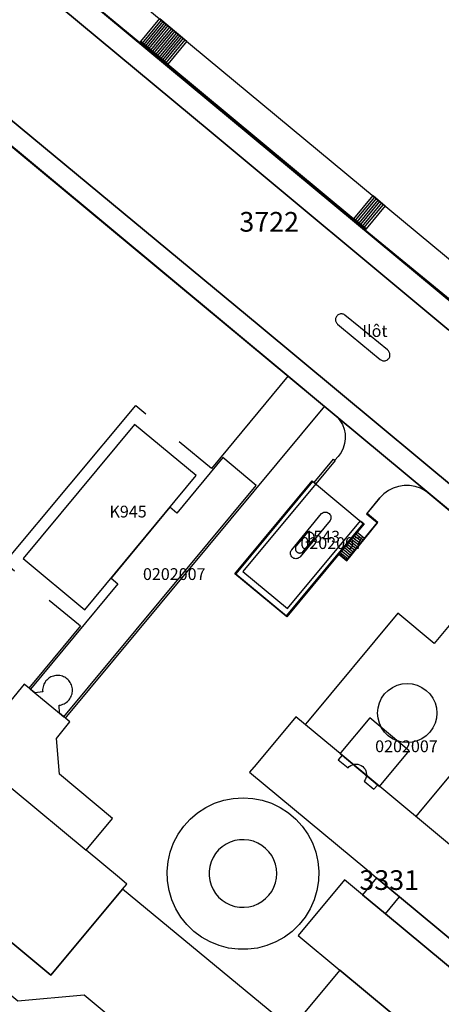
# Model space of a CAD drawing. Extents: x 2498999 to 2500136, y 1116244 to 1117329.
# Drawn here: x 2499142 to 2499195, y 1116591 to 1116716 of the extents above; entities that cross this region are included whole.
import ezdxf

# ---------------------------------------------------------------- set-up
doc = ezdxf.new("R2010")
doc.units = 0
for name, color, linetype in [('CAD_L_OBJEDIV_DETAIL', 71, 'CONTINUOUS'), ('L33', 252, 'CONTINUOUS'), ('L37', 252, 'CONTINUOUS'), ('L41', 252, 'CONTINUOUS'), ('L46', 63, 'CONTINUOUS'), ('L53', 252, 'CONTINUOUS'), ('L74', 252, 'CONTINUOUS'), ('L78', 252, 'CONTINUOUS'), ('L83', 63, 'CONTINUOUS'), ('L87', 252, 'CONTINUOUS')]:
    doc.layers.add(name, color=color, linetype=linetype)
doc.styles.add('ECRITURE_DROIT', font='romans.shx')

# ---------------------------------------------------------------- blocks, each defined once
blk = doc.blocks.new('FMEBLOCK100')
at = {"layer": 'L83', "flags": 128}
for points in [[(-58.382507, -99.896), (-29.604507, -123.778), (0.586493, -148.924)], [(2.849493, -146.809), (-10.081507, -136.229), (-38.702507, -112.439), (-53.403507, -100.259)]]:
    blk.add_lwpolyline(points, dxfattribs=at)
blk = doc.blocks.new('FMEBLOCK141')
at = {"layer": 'L83', "flags": 128}
for points in [[(-78.575507, 90.070353), (-46.761507, 63.686353), (-11.224507, 34.125353)], [(-22.635507, 63.105353), (-52.826507, 88.251353), (-81.604507, 112.133353)]]:
    blk.add_lwpolyline(points, dxfattribs=at)
blk.add_lwpolyline([(-30.934507, 59.193353), (-30.835507, 59.195353), (-30.736507, 59.209353), (-30.639507, 59.236353), (-30.547507, 59.275353), (-30.461507, 59.326353), (-30.383507, 59.388353), (-30.313507, 59.459353), (-30.253507, 59.540353), (-30.205507, 59.627353), (-30.167507, 59.720353), (-30.143507, 59.816353), (-30.131507, 59.916353), (-30.132507, 60.016353), (-30.147507, 60.115353), (-30.173507, 60.211353), (-30.213507, 60.303353), (-30.264507, 60.389353), (-30.326507, 60.467353), (-30.397507, 60.537353), (-30.445507, 60.575353), (-33.865507, 63.375353), (-35.859507, 65.008353), (-35.942507, 65.063353), (-36.032507, 65.107353), (-36.126507, 65.139353), (-36.225507, 65.158353), (-36.324507, 65.163353), (-36.424507, 65.155353), (-36.522507, 65.133353), (-36.615507, 65.098353), (-36.703507, 65.051353), (-36.784507, 64.992353), (-36.856507, 64.923353), (-36.918507, 64.845353), (-36.969507, 64.759353), (-37.009507, 64.667353), (-37.035507, 64.571353), (-37.048507, 64.471353), (-37.047507, 64.372353), (-37.033507, 64.273353), (-37.006507, 64.176353), (-36.965507, 64.085353), (-36.913507, 64.000353), (-36.850507, 63.922353), (-36.784507, 63.860353), (-36.271507, 63.433353), (-31.391507, 59.375353), (-31.311507, 59.315353), (-31.223507, 59.266353), (-31.130507, 59.229353), (-31.034507, 59.205353)], close=True, dxfattribs=at)

msp = doc.modelspace()

# ---------------------------------------------------------------- linework, layer by layer
at = {"layer": 'CAD_L_OBJEDIV_DETAIL', "flags": 128}
for points in [[(2499175.9603, 1116671.1997), (2499166.1998, 1116659.42), (2499162.1169, 1116662.8092)], [(2499141.1942, 1116646.3736), (2499139.9282, 1116647.4405), (2499156.5893, 1116667.41), (2499157.8557, 1116666.3655)], [(2499180.5705, 1116667.3396), (2499147.7883, 1116627.8909), (2499147.6334, 1116627.7044)], [(2499181.6807, 1116666.4198), (2499182.1433, 1116666.0099), (2499182.5334, 1116665.5305), (2499182.8407, 1116664.9942), (2499183.057, 1116664.4152), (2499183.1766, 1116663.8088), (2499183.1964, 1116663.1911), (2499183.1159, 1116662.5783), (2499182.9371, 1116661.9866), (2499182.6648, 1116661.4318), (2499182.3061, 1116660.9283), (2499181.8707, 1116660.4897), (2499181.8609, 1116660.4811)], [(2499193.9312, 1116656.1697), (2499193.3648, 1116656.5886), (2499192.7393, 1116656.913), (2499192.0706, 1116657.1347), (2499191.3753, 1116657.2481), (2499190.6707, 1116657.2505), (2499189.9747, 1116657.1418), (2499189.3044, 1116656.9247), (2499188.6768, 1116656.6046), (2499188.1075, 1116656.1895), (2499187.6108, 1116655.6899), (2499187.595, 1116655.6715)], [(2499176.4, 1116649.1001), (2499180.1804, 1116653.6801), (2499180.2743, 1116653.7563), (2499180.3798, 1116653.8155), (2499180.4938, 1116653.8559), (2499180.613, 1116653.8763), (2499180.7339, 1116653.8761), (2499180.853, 1116653.8554), (2499180.9669, 1116653.8147), (2499181.0723, 1116653.7553), (2499181.1659, 1116653.6788), (2499181.2452, 1116653.5875), (2499181.3078, 1116653.484), (2499181.352, 1116653.3714), (2499181.3763, 1116653.2529), (2499181.3801, 1116653.1321), (2499181.3633, 1116653.0123), (2499181.3264, 1116652.8971), (2499181.2705, 1116652.7899), (2499177.4602, 1116648.2), (2499177.374, 1116648.1148), (2499177.2743, 1116648.0458), (2499177.1642, 1116647.9953), (2499177.0469, 1116647.9646), (2499176.9261, 1116647.9547), (2499176.8054, 1116647.966), (2499176.6885, 1116647.998), (2499176.579, 1116648.0499), (2499176.4801, 1116648.12), (2499176.3949, 1116648.2062), (2499176.3259, 1116648.3059), (2499176.2753, 1116648.416), (2499176.2446, 1116648.5333), (2499176.2348, 1116648.6541), (2499176.246, 1116648.7748), (2499176.2781, 1116648.8917), (2499176.3299, 1116649.0012), (2499176.4, 1116649.1001)], [(2499203.5915, 1116648.12), (2499194.501, 1116637.1903), (2499189.8907, 1116641.02), (2499178.42, 1116627.2306), (2499178.1229, 1116626.8732)], [(2499208.2118, 1116644.2999), (2499199.1312, 1116633.3602), (2499203.9215, 1116629.3603), (2499192.5406, 1116615.6607), (2499192.1667, 1116615.2106)], [(2499145.5921, 1116642.6998), (2499149.3284, 1116639.6405), (2499149.5775, 1116639.4365), (2499144.8582, 1116633.7407), (2499143.0218, 1116631.5242)], [(2499191.0675, 1116632.1108), (2499191.7209, 1116632.0536), (2499192.3545, 1116631.8839), (2499192.9489, 1116631.6067), (2499193.4862, 1116631.2305), (2499193.95, 1116630.7667), (2499194.3263, 1116630.2294), (2499194.6035, 1116629.6349), (2499194.7732, 1116629.0013), (2499194.8304, 1116628.3479), (2499194.7732, 1116627.6945), (2499194.6035, 1116627.0609), (2499194.3263, 1116626.4665), (2499193.95, 1116625.9292), (2499193.4862, 1116625.4654), (2499192.949, 1116625.0892), (2499192.3545, 1116624.812), (2499191.7209, 1116624.6422), (2499191.0675, 1116624.585), (2499190.4141, 1116624.6422), (2499189.7805, 1116624.812), (2499189.1861, 1116625.0892), (2499188.6488, 1116625.4654), (2499188.185, 1116625.9292), (2499187.8088, 1116626.4665), (2499187.5315, 1116627.0609), (2499187.3618, 1116627.6945), (2499187.3046, 1116628.3479), (2499187.3618, 1116629.0013), (2499187.5315, 1116629.6349), (2499187.8087, 1116630.2294), (2499188.185, 1116630.7666), (2499188.6488, 1116631.2304), (2499189.1861, 1116631.6067), (2499189.7805, 1116631.8839), (2499190.4141, 1116632.0536), (2499191.0675, 1116632.1108)], [(2499170.2128, 1116617.5826), (2499171.4452, 1116617.5035), (2499172.6573, 1116617.2674), (2499173.8293, 1116616.8783), (2499174.9419, 1116616.3425), (2499175.9768, 1116615.6688), (2499176.9171, 1116614.8683), (2499177.7473, 1116613.9542), (2499178.4538, 1116612.9413), (2499179.025, 1116611.8465), (2499179.4515, 1116610.6876), (2499179.7263, 1116609.4836), (2499179.8449, 1116608.2545), (2499179.8053, 1116607.0202), (2499179.6082, 1116605.8011), (2499179.2569, 1116604.6173), (2499178.757, 1116603.4881), (2499178.1168, 1116602.4321), (2499177.3469, 1116601.4666), (2499176.4598, 1116600.6075), (2499175.4702, 1116599.8689), (2499174.3942, 1116599.2629), (2499173.2495, 1116598.7995), (2499172.055, 1116598.4862), (2499170.8303, 1116598.3283), (2499169.5954, 1116598.3283), (2499168.3706, 1116598.4862), (2499167.1761, 1116598.7995), (2499166.0315, 1116599.2629), (2499164.9555, 1116599.8689), (2499163.9658, 1116600.6075), (2499163.0787, 1116601.4666), (2499162.3088, 1116602.4321), (2499161.6686, 1116603.4881), (2499161.1688, 1116604.6173), (2499160.8174, 1116605.8011), (2499160.6203, 1116607.0202), (2499160.5807, 1116608.2544), (2499160.6993, 1116609.4836), (2499160.9741, 1116610.6876), (2499161.4006, 1116611.8465), (2499161.9718, 1116612.9413), (2499162.6783, 1116613.9542), (2499163.5085, 1116614.8683), (2499164.4488, 1116615.6688), (2499165.4837, 1116616.3425), (2499166.5963, 1116616.8783), (2499167.7683, 1116617.2674), (2499168.9804, 1116617.5035), (2499170.2128, 1116617.5826)], [(2499174.5097, 1116607.961), (2499174.4678, 1116608.5594), (2499174.343, 1116609.1461), (2499174.1378, 1116609.7101), (2499173.856, 1116610.2397), (2499173.5035, 1116610.725), (2499173.0867, 1116611.1564), (2499172.6141, 1116611.5259), (2499172.0944, 1116611.8258), (2499171.5383, 1116612.0505), (2499170.956, 1116612.1958), (2499170.3595, 1116612.2584), (2499169.7598, 1116612.2374), (2499169.1689, 1116612.1334), (2499168.5985, 1116611.9478), (2499168.0592, 1116611.6849), (2499167.5618, 1116611.3494), (2499167.116, 1116610.948), (2499166.7304, 1116610.4884), (2499166.4125, 1116609.9798), (2499166.1685, 1116609.4317), (2499166.0032, 1116608.8552), (2499165.9196, 1116608.261), (2499165.9196, 1116607.661), (2499166.0032, 1116607.0671), (2499166.1685, 1116606.4903), (2499166.4125, 1116605.9425), (2499166.7303, 1116605.4336), (2499167.1159, 1116604.9742), (2499167.5617, 1116604.5728), (2499168.0592, 1116604.2373), (2499168.5984, 1116603.9742), (2499169.1688, 1116603.7889), (2499169.7597, 1116603.6848), (2499170.3594, 1116603.6639), (2499170.9559, 1116603.7265), (2499171.5382, 1116603.8717), (2499172.0943, 1116604.0964), (2499172.614, 1116604.3963), (2499173.0866, 1116604.7655), (2499173.5035, 1116605.1972), (2499173.856, 1116605.6824), (2499174.1377, 1116606.2121), (2499174.3429, 1116606.7758), (2499174.4677, 1116607.3627), (2499174.5097, 1116607.961)]]:
    msp.add_lwpolyline(points, dxfattribs=at)
at = {"layer": 'L33', "flags": 128}
for points in [[(2499160.6599, 1116710.7888), (2499157.2199, 1116713.6488), (2499159.6401, 1116716.5687), (2499163.0902, 1116713.7089), (2499160.6599, 1116710.7888)], [(2499157.4399, 1116713.4688), (2499159.8599, 1116716.3888)], [(2499157.65, 1116713.289), (2499160.0699, 1116716.2088)], [(2499157.8698, 1116713.109), (2499160.2899, 1116716.0288)], [(2499158.0798, 1116712.939), (2499160.4999, 1116715.8588)], [(2499158.2998, 1116712.7588), (2499160.7201, 1116715.6789)], [(2499158.5098, 1116712.5788), (2499160.9301, 1116715.4989)], [(2499158.7299, 1116712.3988), (2499161.1501, 1116715.3189)], [(2499158.9399, 1116712.2189), (2499161.3701, 1116715.1387)], [(2499159.1599, 1116712.0389), (2499161.5801, 1116714.9587)], [(2499159.3699, 1116711.8589), (2499161.8002, 1116714.7787)], [(2499159.5899, 1116711.6789), (2499162.0102, 1116714.5988)], [(2499185.711, 1116689.699), (2499157.0897, 1116713.489), (2499157.2199, 1116713.6488), (2499160.6599, 1116710.7888), (2499184.2912, 1116691.139), (2499185.8412, 1116689.8492), (2499185.711, 1116689.699)], [(2499159.8001, 1116711.509), (2499162.2302, 1116714.4288)], [(2499160.0201, 1116711.329), (2499162.44, 1116714.2488)], [(2499160.2301, 1116711.149), (2499162.66, 1116714.0688)], [(2499160.4499, 1116710.9688), (2499162.8701, 1116713.8889)], [(2499185.8412, 1116689.8492), (2499184.2912, 1116691.139), (2499186.7311, 1116694.0789), (2499188.2712, 1116692.779), (2499185.8412, 1116689.8492)], [(2499184.511, 1116690.9591), (2499186.9512, 1116693.8889)], [(2499184.731, 1116690.7691), (2499187.1713, 1116693.7089)], [(2499184.9511, 1116690.5891), (2499187.3913, 1116693.5189)], [(2499185.1811, 1116690.3991), (2499187.6113, 1116693.339)], [(2499185.4011, 1116690.2191), (2499187.8314, 1116693.149)], [(2499185.6211, 1116690.0291), (2499188.0514, 1116692.969)], [(2499179.4502, 1116657.4709), (2499179.2346, 1116657.6495), (2499181.6949, 1116660.6184), (2499181.9105, 1116660.4399), (2499179.4502, 1116657.4709)], [(2499175.7599, 1116640.5603), (2499169.1598, 1116646.0502), (2499178.9803, 1116657.86), (2499179.2346, 1116657.6495), (2499179.4502, 1116657.4709), (2499170.1792, 1116646.3221), (2499175.853, 1116641.6253), (2499185.1309, 1116652.7689), (2499185.6007, 1116652.3798), (2499182.4332, 1116648.5755), (2499182.3884, 1116648.5217), (2499175.7599, 1116640.5603)], [(2499183.3903, 1116647.7015), (2499187.3592, 1116652.5496), (2499185.9893, 1116653.6795), (2499187.6148, 1116655.6552), (2499187.5608, 1116655.6999), (2499185.8906, 1116653.6699), (2499187.2609, 1116652.54), (2499183.3805, 1116647.8), (2499182.4332, 1116648.5755), (2499182.3884, 1116648.5217), (2499183.3903, 1116647.7015)], [(2499183.3805, 1116647.8), (2499182.4331, 1116648.5755), (2499184.7112, 1116651.3117), (2499185.6419, 1116650.5625), (2499183.3805, 1116647.8)], [(2499184.3531, 1116650.8812), (2499185.2872, 1116650.1292)], [(2499184.5322, 1116651.0966), (2499185.4645, 1116650.3457)], [(2499183.278, 1116649.5902), (2499184.223, 1116648.8293)], [(2499183.4573, 1116649.8053), (2499184.4004, 1116649.0458)], [(2499183.6364, 1116650.0207), (2499184.5778, 1116649.2626)], [(2499183.8155, 1116650.2358), (2499184.7552, 1116649.4791)], [(2499183.9948, 1116650.4509), (2499184.9324, 1116649.6959)], [(2499184.1738, 1116650.6661), (2499185.1098, 1116649.9124)], [(2499182.5614, 1116648.7294), (2499183.5134, 1116647.9624)], [(2499182.7407, 1116648.9445), (2499183.6908, 1116648.1792)], [(2499182.9197, 1116649.1599), (2499183.8683, 1116648.3957)], [(2499183.099, 1116649.375), (2499184.0458, 1116648.6125)], [(2499131.0318, 1116633.7134), (2499131.7174, 1116626.3509), (2499150.2758, 1116610.9205)], [(2499182.7902, 1116622.9805), (2499182.3182, 1116622.4106), (2499183.5508, 1116621.3903), (2499183.7151, 1116621.5521), (2499183.9047, 1116621.6833), (2499184.1141, 1116621.7799), (2499184.337, 1116621.839), (2499184.5667, 1116621.8589), (2499184.7964, 1116621.839), (2499185.0193, 1116621.7799), (2499185.2287, 1116621.6833), (2499185.4184, 1116621.5521), (2499185.5826, 1116621.3903), (2499185.7166, 1116621.2026), (2499185.8163, 1116620.9947), (2499185.8788, 1116620.7728), (2499185.9021, 1116620.5434), (2499185.8857, 1116620.3134), (2499185.8299, 1116620.0896), (2499185.7365, 1116619.8788), (2499185.6082, 1116619.6872), (2499186.8484, 1116618.6607), (2499187.3203, 1116619.2306)], [(2499188.3037, 1116602.829), (2499190.0838, 1116604.9928)]]:
    msp.add_lwpolyline(points, dxfattribs=at)
at = {"layer": 'L74', "flags": 128}
for points in [[(2499149.409, 1116725.069), (2499208.462, 1116676.029), (2499209.932, 1116674.809), (2499210.002, 1116674.899), (2499211.512, 1116673.649), (2499212.073, 1116673.179), (2499230.844, 1116695.729), (2499230.994, 1116695.598), (2499233.494, 1116698.598), (2499233.334, 1116698.728), (2499240.824, 1116707.728), (2499240.984, 1116707.598), (2499243.475, 1116710.598), (2499243.324, 1116710.728), (2499250.815, 1116719.728)], [(2499116.394, 1116619.495), (2499145.808, 1116595.032), (2499154.924, 1116605.97), (2499155.459, 1116606.611), (2499154.505, 1116607.404), (2499150.276, 1116610.921), (2499153.628, 1116614.951), (2499146.918, 1116620.561), (2499146.518, 1116625.131), (2499148.228, 1116627.241), (2499146.916, 1116628.322), (2499146.851, 1116629.34), (2499147.015, 1116629.364), (2499147.176, 1116629.403), (2499147.333, 1116629.456), (2499147.485, 1116629.522), (2499147.63, 1116629.601), (2499147.768, 1116629.693), (2499147.897, 1116629.796), (2499148.017, 1116629.91), (2499148.127, 1116630.035), (2499148.225, 1116630.168), (2499148.311, 1116630.309), (2499148.385, 1116630.457), (2499148.445, 1116630.612), (2499148.492, 1116630.77), (2499148.525, 1116630.933), (2499148.543, 1116631.097), (2499148.547, 1116631.263), (2499148.537, 1116631.428), (2499148.512, 1116631.592), (2499148.473, 1116631.753), (2499148.42, 1116631.909), (2499148.354, 1116632.061), (2499148.275, 1116632.207), (2499148.183, 1116632.344), (2499148.08, 1116632.474), (2499147.965, 1116632.594), (2499147.841, 1116632.703), (2499147.708, 1116632.801), (2499147.567, 1116632.887), (2499147.418, 1116632.961), (2499147.264, 1116633.021), (2499147.105, 1116633.068), (2499146.943, 1116633.101), (2499146.778, 1116633.119), (2499146.613, 1116633.123), (2499146.448, 1116633.113), (2499146.284, 1116633.088), (2499146.123, 1116633.049), (2499145.966, 1116632.996), (2499145.815, 1116632.929), (2499145.669, 1116632.85), (2499145.531, 1116632.758), (2499145.402, 1116632.655), (2499145.282, 1116632.541), (2499145.173, 1116632.417), (2499145.075, 1116632.283), (2499144.989, 1116632.142), (2499144.915, 1116631.994), (2499144.855, 1116631.839), (2499144.808, 1116631.68), (2499144.776, 1116631.518), (2499144.757, 1116631.354), (2499144.753, 1116631.188), (2499144.764, 1116631.023), (2499143.75, 1116630.931), (2499142.428, 1116632.021), (2499140.698, 1116629.921)]]:
    msp.add_lwpolyline(points, dxfattribs=at)
for points in [[(2499164.249, 1116658.52), (2499156.439, 1116665), (2499142.288, 1116647.98), (2499150.109, 1116641.47)], [(2499176.94, 1116649.53), (2499176.917, 1116649.486), (2499176.897, 1116649.44), (2499176.882, 1116649.393), (2499176.87, 1116649.344), (2499176.863, 1116649.294), (2499176.861, 1116649.244), (2499176.863, 1116649.194), (2499176.869, 1116649.145), (2499176.88, 1116649.096), (2499176.894, 1116649.048), (2499176.913, 1116649.002), (2499176.936, 1116648.957), (2499176.963, 1116648.915), (2499176.994, 1116648.875), (2499177.027, 1116648.839), (2499177.064, 1116648.805), (2499177.104, 1116648.774), (2499177.146, 1116648.748), (2499177.191, 1116648.725), (2499177.237, 1116648.706), (2499177.285, 1116648.691), (2499177.334, 1116648.68), (2499177.383, 1116648.674), (2499177.433, 1116648.672), (2499177.483, 1116648.675), (2499177.533, 1116648.682), (2499177.581, 1116648.693), (2499177.629, 1116648.708), (2499177.675, 1116648.728), (2499177.719, 1116648.752), (2499177.761, 1116648.779), (2499177.8, 1116648.81), (2499179.15, 1116650.44), (2499179.175, 1116650.483), (2499179.196, 1116650.529), (2499179.213, 1116650.576), (2499179.226, 1116650.624), (2499179.234, 1116650.673), (2499179.238, 1116650.723), (2499179.237, 1116650.773), (2499179.233, 1116650.823), (2499179.223, 1116650.872), (2499179.21, 1116650.92), (2499179.192, 1116650.967), (2499179.17, 1116651.012), (2499179.145, 1116651.055), (2499179.115, 1116651.096), (2499179.083, 1116651.133), (2499179.047, 1116651.168), (2499179.008, 1116651.199), (2499178.966, 1116651.227), (2499178.922, 1116651.251), (2499178.877, 1116651.271), (2499178.829, 1116651.287), (2499178.781, 1116651.299), (2499178.731, 1116651.307), (2499178.681, 1116651.31), (2499178.631, 1116651.308), (2499178.582, 1116651.302), (2499178.533, 1116651.292), (2499178.485, 1116651.278), (2499178.438, 1116651.259), (2499178.394, 1116651.237), (2499178.351, 1116651.21), (2499178.311, 1116651.18), (2499178.274, 1116651.147), (2499178.24, 1116651.11)], [(2499195.953, 1116612.066), (2499187.32, 1116619.231), (2499182.79, 1116622.98), (2499176.91, 1116627.881), (2499171.866, 1116621.824), (2499171.029, 1116620.821), (2499185.923, 1116608.449), (2499187.16, 1116607.421), (2499190.084, 1116604.993), (2499209.826, 1116588.593), (2499212.77, 1116586.148), (2499215.042, 1116584.261), (2499220.922, 1116591.331), (2499215.69, 1116595.676), (2499209.267, 1116601.01), (2499209.931, 1116601.811), (2499207.701, 1116603.661), (2499207.038, 1116602.861)], [(2499116.394, 1116619.495), (2499113.066, 1116615.461), (2499127.602, 1116603.388), (2499141.587, 1116591.772), (2499150.024, 1116592.534), (2499160.418, 1116583.887), (2499166.764, 1116578.608), (2499177.212, 1116569.917), (2499177.979, 1116561.492), (2499183.039, 1116557.281), (2499229.532, 1116518.593), (2499232.859, 1116522.642), (2499208.071, 1116543.262), (2499217.252, 1116554.275), (2499214.361, 1116556.622), (2499218.191, 1116561.232), (2499199.711, 1116576.622), (2499202.076, 1116579.433), (2499182.526, 1116595.681), (2499176.33, 1116588.251), (2499154.924, 1116605.97), (2499145.808, 1116595.032)], [(2499227.062, 1116570.591), (2499210.951, 1116584.007), (2499208.032, 1116586.433), (2499188.304, 1116602.829), (2499185.381, 1116605.258), (2499184.14, 1116606.289), (2499183.097, 1116607.156), (2499177.22, 1116600.091), (2499182.526, 1116595.681), (2499202.076, 1116579.433), (2499221.202, 1116563.522)], [(2499212.77, 1116586.148), (2499209.826, 1116588.593), (2499190.084, 1116604.993), (2499187.16, 1116607.421), (2499185.381, 1116605.258), (2499188.304, 1116602.829), (2499208.032, 1116586.433), (2499210.951, 1116584.007)]]:
    msp.add_lwpolyline(points, close=True, dxfattribs=at)
at = {"layer": 'L78', "flags": 128}
for points in [[(2499171.9, 1116657.2601), (2499167.6697, 1116660.7999), (2499161.809, 1116653.7549), (2499160.9151, 1116654.4997), (2499153.4493, 1116645.4982), (2499154.3298, 1116644.764), (2499143.1993, 1116631.3841), (2499143.7483, 1116630.9308), (2499146.9161, 1116628.3214), (2499147.4565, 1116627.8765)], [(2499185.4808, 1116652.3798), (2499179.0204, 1116657.7597), (2499169.2897, 1116646.0503), (2499175.7401, 1116640.6802)], [(2499191.3308, 1116623.5604), (2499186.3103, 1116627.7204), (2499182.6502, 1116623.3207), (2499182.5406, 1116623.1887), (2499187.5704, 1116619.023)]]:
    msp.add_lwpolyline(points, close=True, dxfattribs=at)
at = {"layer": 'L83', "flags": 128}
for points in [[(2499207.79, 1116648.024), (2499172.253, 1116677.585), (2499140.439, 1116703.969)], [(2499137.519, 1116703.139), (2499175.96, 1116671.2), (2499180.571, 1116667.34), (2499181.681, 1116666.42), (2499190.627, 1116658.934), (2499193.931, 1116656.17), (2499203.591, 1116648.12), (2499208.212, 1116644.3), (2499231.273, 1116625.11), (2499232.343, 1116624.22), (2499233.364, 1116623.359), (2499234.608, 1116622.303), (2499250.868, 1116607.789), (2499251.009, 1116607.657), (2499255.384, 1116603.51), (2499271.285, 1116587.641)]]:
    msp.add_lwpolyline(points, dxfattribs=at)
msp.add_lwpolyline([(2499188.179, 1116673.094), (2499188.278, 1116673.108), (2499188.375, 1116673.135), (2499188.467, 1116673.174), (2499188.553, 1116673.225), (2499188.631, 1116673.287), (2499188.701, 1116673.358), (2499188.761, 1116673.439), (2499188.809, 1116673.526), (2499188.847, 1116673.619), (2499188.871, 1116673.715), (2499188.883, 1116673.815), (2499188.882, 1116673.915), (2499188.867, 1116674.014), (2499188.841, 1116674.11), (2499188.801, 1116674.202), (2499188.75, 1116674.288), (2499188.688, 1116674.366), (2499188.617, 1116674.436), (2499188.569, 1116674.474), (2499185.149, 1116677.274), (2499183.155, 1116678.907), (2499183.072, 1116678.962), (2499182.982, 1116679.006), (2499182.888, 1116679.038), (2499182.789, 1116679.057), (2499182.69, 1116679.062), (2499182.59, 1116679.054), (2499182.492, 1116679.032), (2499182.399, 1116678.997), (2499182.311, 1116678.95), (2499182.23, 1116678.891), (2499182.158, 1116678.822), (2499182.096, 1116678.744), (2499182.045, 1116678.658), (2499182.005, 1116678.566), (2499181.979, 1116678.47), (2499181.966, 1116678.37), (2499181.967, 1116678.271), (2499181.981, 1116678.172), (2499182.008, 1116678.075), (2499182.049, 1116677.984), (2499182.101, 1116677.899), (2499182.164, 1116677.821), (2499182.23, 1116677.759), (2499182.743, 1116677.332), (2499187.623, 1116673.274), (2499187.703, 1116673.214), (2499187.791, 1116673.165), (2499187.884, 1116673.128), (2499187.98, 1116673.104), (2499188.08, 1116673.092)], close=True, dxfattribs=at)
at = {"layer": 'L87', "flags": 128}
for points in [[(2499283.345, 1116574.311), (2499327.258, 1116629.799), (2499304.447, 1116641.499), (2499302.285, 1116639.216), (2499299.941, 1116637.122), (2499297.43, 1116635.23), (2499294.771, 1116633.554), (2499291.981, 1116632.105), (2499289.08, 1116630.893), (2499286.088, 1116629.928), (2499283.026, 1116629.215), (2499279.916, 1116628.759), (2499276.584, 1116628.562), (2499273.249, 1116628.659), (2499269.935, 1116629.051), (2499266.669, 1116629.735), (2499263.476, 1116630.704), (2499260.381, 1116631.952), (2499257.409, 1116633.469), (2499254.583, 1116635.243), (2499251.924, 1116637.259), (2499249.894, 1116636.35), (2499142.389, 1116725.669)], [(2499142.389, 1116725.669), (2499249.894, 1116636.35), (2499251.924, 1116637.259), (2499254.583, 1116635.243), (2499257.409, 1116633.469), (2499260.381, 1116631.952), (2499263.476, 1116630.704), (2499266.669, 1116629.735), (2499269.935, 1116629.051), (2499273.249, 1116628.659), (2499276.584, 1116628.562)], [(2499268.275, 1116590.711), (2499264.014, 1116595), (2499250.934, 1116607.73), (2499234.353, 1116622.53), (2499224.553, 1116630.74), (2499223.623, 1116631.5), (2499196.571, 1116653.98), (2499138.689, 1116702.059)], [(2499138.689, 1116702.059), (2499196.571, 1116653.98), (2499223.623, 1116631.5), (2499224.553, 1116630.74), (2499234.353, 1116622.53), (2499250.934, 1116607.73), (2499264.014, 1116595), (2499268.275, 1116590.711)]]:
    msp.add_lwpolyline(points, dxfattribs=at)

# ---------------------------------------------------------------- block references
at = {"layer": 'L83'}
for name, p in [('FMEBLOCK100', (2499195.7925, 1116825.928)), ('FMEBLOCK141', (2499219.0145, 1116613.8986))]:
    msp.add_blockref(name, p, dxfattribs=at)

# ---------------------------------------------------------------- texts
at = {"layer": 'L37', "linetype": 'CONTINUOUS', "style": 'ECRITURE_DROIT'}
for s, p in [('K945', (2499153.25, 1116653.1875)), ('1543', (2499178, 1116650))]:
    msp.add_text(s, height=1.5, dxfattribs=at).set_placement(p)
at = {"layer": 'L41', "linetype": 'CONTINUOUS', "style": 'ECRITURE_DROIT'}
for p in [(2499177.5, 1116649.1875), (2499157.5, 1116645.25), (2499187, 1116623.375)]:
    msp.add_text('0202007', height=1.5, dxfattribs=at).set_placement(p)
at = {"layer": 'L46', "linetype": 'CONTINUOUS', "style": 'ECRITURE_DROIT', "oblique": 25}
msp.add_text('Ilôt', height=1.5, dxfattribs=at).set_placement((2499185.375, 1116676.125))
at = {"layer": 'L53', "linetype": 'CONTINUOUS', "style": 'ECRITURE_DROIT'}
for s, p in [('3722', (2499169.75, 1116689.5)), ('3331', (2499185, 1116605.875))]:
    msp.add_text(s, height=2.5, dxfattribs=at).set_placement(p)

doc.saveas('drawing.dxf')
